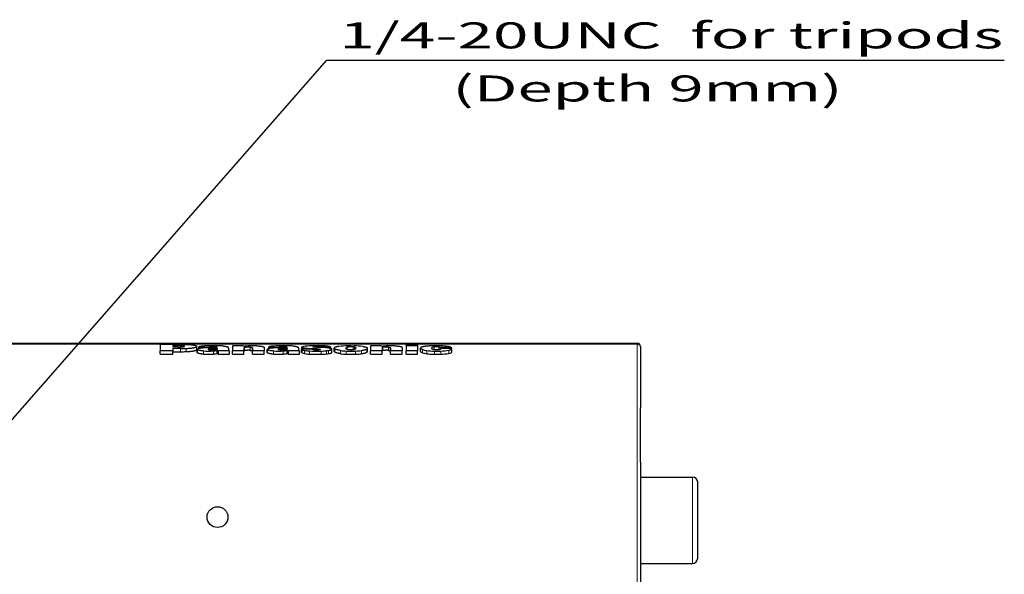
# Model space of a CAD drawing. Extents: x 25 to 583, y 4 to 407.
# Drawn here: x 485 to 579, y 108 to 162 of the extents above; entities that cross this region are included whole.
import ezdxf
from ezdxf.enums import TextEntityAlignment as Align

# ---------------------------------------------------------------- set-up
doc = ezdxf.new("R2010")
doc.units = 0

# ---------------------------------------------------------------- blocks, each defined once
blk = doc.blocks.new('BLOCK851')
at = {"color": 7, "lineweight": 30}
for p, q in [((0.8, 35.493), (139.7, 35.493)), ((0.8, 35.493), (139.7, 35.493)), ((140, 24.08), (140, -24.08))]:
    blk.add_line(p, q, dxfattribs=at)
at = {"color": 7, "lineweight": 15}
for p, q in [((139.7, 35.413), (0.8, 35.413)), ((139.7, 24.08), (139.7, 0))]:
    blk.add_line(p, q, dxfattribs=at)
at = {"color": 7, "lineweight": 30, "ltscale": 0.049592}
blk.add_line((95.871, 35.39), (93.888, 35.39), dxfattribs=at)
at = {"color": 7, "lineweight": 30, "ltscale": 0.015771}
blk.add_line((93.888, 35.39), (93.888, 34.759), dxfattribs=at)
at = {"color": 7, "lineweight": 30, "ltscale": 0.00317}
blk.add_line((95.102, 35.267), (95.102, 35.14), dxfattribs=at)
at = {"color": 7, "lineweight": 30, "ltscale": 0.017742}
blk.add_line((95.811, 35.267), (95.102, 35.267), dxfattribs=at)
at = {"color": 7, "lineweight": 30, "ltscale": 0.011903}
blk.add_line((95.578, 35.14), (95.102, 35.14), dxfattribs=at)
at = {"color": 7, "lineweight": 30, "ltscale": 0.005688}
blk.add_line((95.102, 34.987), (95.102, 34.759), dxfattribs=at)
at = {"color": 7, "lineweight": 30, "ltscale": 0.018328}
for p, q in [((95.835, 34.987), (95.102, 34.987)), ((95.102, 34.682), (95.835, 34.682))]:
    blk.add_line(p, q, dxfattribs=at)
at = {"color": 7, "lineweight": 30, "ltscale": 0.006425}
blk.add_line((95.578, 35.14), (95.835, 35.141), dxfattribs=at)
at = {"color": 7, "lineweight": 15, "ltscale": 0.003146}
blk.add_line((95.811, 35.141), (95.811, 35.267), dxfattribs=at)
at = {"color": 7, "lineweight": 15, "ltscale": 0.007611}
blk.add_line((95.835, 34.682), (95.835, 34.987), dxfattribs=at)
at = {"color": 7, "lineweight": 30, "ltscale": 0.005598}
blk.add_line((95.871, 35.39), (96.095, 35.389), dxfattribs=at)
at = {"color": 7, "lineweight": 30, "ltscale": 0.000249}
blk.add_line((96.218, 35.206), (96.214, 35.215), dxfattribs=at)
at = {"color": 7, "lineweight": 15, "ltscale": 0.000474}
blk.add_line((96.214, 35.196), (96.214, 35.215), dxfattribs=at)
at = {"color": 7, "lineweight": 15, "ltscale": 0.00761}
blk.add_line((96.375, 34.693), (96.375, 34.997), dxfattribs=at)
at = {"color": 7, "lineweight": 15, "ltscale": 0.007583}
blk.add_line((97.404, 34.877), (97.404, 35.18), dxfattribs=at)
at = {"color": 7, "lineweight": 30, "ltscale": 0.007579}
blk.add_line((97.414, 34.902), (97.414, 35.205), dxfattribs=at)
at = {"color": 7, "lineweight": 30, "ltscale": 0.003302}
blk.add_line((97.598, 34.986), (97.598, 35.118), dxfattribs=at)
at = {"color": 7, "lineweight": 30, "ltscale": 0.002916}
blk.add_line((97.604, 34.988), (97.604, 35.104), dxfattribs=at)
at = {"color": 7, "lineweight": 30, "ltscale": 0.024064}
blk.add_line((98.581, 35.092), (97.619, 35.096), dxfattribs=at)
at = {"color": 7, "lineweight": 30, "ltscale": 0.002621}
blk.add_line((97.619, 34.991), (97.619, 35.096), dxfattribs=at)
at = {"color": 7, "lineweight": 30, "ltscale": 0.007669}
for p, q in [((98.745, 35.065), (98.439, 35.056)), ((105.464, 35.065), (105.157, 35.056))]:
    blk.add_line(p, q, dxfattribs=at)
at = {"color": 7, "lineweight": 30, "ltscale": 9.3e-05}
blk.add_line((98.581, 35.096), (98.581, 35.092), dxfattribs=at)
at = {"color": 7, "lineweight": 30, "ltscale": 0.000789}
for p, q in [((98.581, 35.061), (98.581, 35.092)), ((105.3, 35.061), (105.3, 35.092))]:
    blk.add_line(p, q, dxfattribs=at)
at = {"color": 7, "lineweight": 15, "ltscale": 0.001447}
for p, q in [((98.607, 35.061), (98.607, 35.119)), ((105.326, 35.061), (105.326, 35.119))]:
    blk.add_line(p, q, dxfattribs=at)
at = {"color": 7, "lineweight": 30, "ltscale": 0.009583}
blk.add_line((98.745, 35.065), (99.128, 35.079), dxfattribs=at)
at = {"color": 7, "lineweight": 15, "ltscale": 0.002026}
blk.add_line((98.788, 35.066), (98.788, 35.147), dxfattribs=at)
at = {"color": 7, "lineweight": 30, "ltscale": 0.002104}
blk.add_line((99.128, 35.079), (99.212, 35.083), dxfattribs=at)
at = {"color": 7, "lineweight": 30, "ltscale": 0.00169}
blk.add_line((99.172, 35.081), (99.172, 35.148), dxfattribs=at)
at = {"color": 7, "lineweight": 15, "ltscale": 0.000407}
blk.add_line((99.346, 35.105), (99.346, 35.121), dxfattribs=at)
at = {"color": 7, "lineweight": 30, "ltscale": 0.001214}
blk.add_line((99.382, 34.948), (99.382, 34.996), dxfattribs=at)
at = {"color": 7, "lineweight": 30, "ltscale": 0.025769}
blk.add_line((101.869, 35.242), (100.838, 35.242), dxfattribs=at)
at = {"color": 7, "lineweight": 30, "ltscale": 0.012058}
for p, q in [((100.838, 35.242), (100.838, 34.759)), ((114.093, 35.242), (114.093, 34.759)), ((117.517, 35.242), (117.517, 34.759)), ((118.584, 35.242), (118.584, 34.759))]:
    blk.add_line(p, q, dxfattribs=at)
at = {"color": 7, "lineweight": 30, "ltscale": 0.001234}
blk.add_line((101.892, 35.198), (101.869, 35.242), dxfattribs=at)
at = {"color": 7, "lineweight": 30, "ltscale": 0.007211}
for p, q in [((101.937, 35.048), (101.937, 34.759)), ((115.193, 35.048), (115.193, 34.759))]:
    blk.add_line(p, q, dxfattribs=at)
at = {"color": 7, "lineweight": 30, "ltscale": 0.007597}
blk.add_line((102.003, 34.784), (102.003, 35.088), dxfattribs=at)
at = {"color": 7, "lineweight": 15, "ltscale": 0.007593}
for p, q in [((102.544, 34.813), (102.544, 35.117)), ((115.8, 34.813), (115.8, 35.117))]:
    blk.add_line(p, q, dxfattribs=at)
at = {"color": 7, "lineweight": 15, "ltscale": 0.007597}
for p, q in [((102.728, 34.78), (102.728, 35.084)), ((115.26, 34.784), (115.26, 35.088)), ((115.984, 34.78), (115.984, 35.084))]:
    blk.add_line(p, q, dxfattribs=at)
at = {"color": 7, "lineweight": 30, "ltscale": 0.007484}
for p, q in [((102.752, 35.059), (102.752, 34.759)), ((116.008, 35.059), (116.008, 34.759))]:
    blk.add_line(p, q, dxfattribs=at)
at = {"color": 7, "lineweight": 30, "ltscale": 0.008237}
for p, q in [((103.885, 35.089), (103.885, 34.759)), ((117.141, 35.089), (117.141, 34.759))]:
    blk.add_line(p, q, dxfattribs=at)
at = {"color": 7, "lineweight": 30, "ltscale": 0.003291}
blk.add_line((104.318, 34.986), (104.318, 35.118), dxfattribs=at)
at = {"color": 7, "lineweight": 15, "ltscale": 0.002918}
blk.add_line((104.323, 34.988), (104.323, 35.104), dxfattribs=at)
at = {"color": 7, "lineweight": 30, "ltscale": 0.024013}
blk.add_line((105.3, 35.092), (104.339, 35.096), dxfattribs=at)
at = {"color": 7, "lineweight": 30, "ltscale": 0.002615}
blk.add_line((104.339, 34.991), (104.339, 35.096), dxfattribs=at)
at = {"color": 7, "lineweight": 30, "ltscale": 7.5e-05}
blk.add_line((105.3, 35.095), (105.3, 35.092), dxfattribs=at)
at = {"color": 7, "lineweight": 30, "ltscale": 0.009601}
blk.add_line((105.464, 35.065), (105.848, 35.079), dxfattribs=at)
at = {"color": 7, "lineweight": 15, "ltscale": 0.002025}
blk.add_line((105.507, 35.066), (105.507, 35.147), dxfattribs=at)
at = {"color": 7, "lineweight": 30, "ltscale": 0.00207}
blk.add_line((105.848, 35.079), (105.93, 35.083), dxfattribs=at)
at = {"color": 7, "lineweight": 30, "ltscale": 0.001691}
blk.add_line((105.89, 35.081), (105.89, 35.148), dxfattribs=at)
at = {"color": 7, "lineweight": 30, "ltscale": 0.000404}
blk.add_line((106.065, 35.105), (106.065, 35.121), dxfattribs=at)
at = {"color": 7, "lineweight": 30, "ltscale": 0.001205}
blk.add_line((106.101, 34.948), (106.101, 34.996), dxfattribs=at)
at = {"color": 7, "lineweight": 30, "ltscale": 0.000162}
blk.add_line((107.5, 35.115), (107.501, 35.121), dxfattribs=at)
at = {"color": 7, "lineweight": 30, "ltscale": 0.0044}
blk.add_line((107.5, 34.939), (107.5, 35.115), dxfattribs=at)
at = {"color": 7, "lineweight": 30, "ltscale": 0.003173}
blk.add_line((107.559, 34.939), (107.559, 35.066), dxfattribs=at)
at = {"color": 7, "lineweight": 15, "ltscale": 0.001329}
blk.add_line((107.999, 34.939), (107.999, 34.992), dxfattribs=at)
at = {"color": 7, "lineweight": 30, "ltscale": 0.000143}
blk.add_line((108.573, 35.14), (108.579, 35.141), dxfattribs=at)
at = {"color": 7, "lineweight": 30, "ltscale": 0.000405}
blk.add_line((108.573, 35.124), (108.573, 35.14), dxfattribs=at)
at = {"color": 7, "lineweight": 30, "ltscale": 0.000488}
blk.add_line((108.579, 35.122), (108.579, 35.141), dxfattribs=at)
at = {"color": 7, "lineweight": 30, "ltscale": 0.001932}
blk.add_line((108.715, 35.109), (108.637, 35.113), dxfattribs=at)
at = {"color": 7, "lineweight": 30, "ltscale": 0.004377}
blk.add_line((108.89, 35.104), (108.715, 35.109), dxfattribs=at)
at = {"color": 7, "lineweight": 15, "ltscale": 0.001284}
blk.add_line((108.733, 35.109), (108.733, 35.16), dxfattribs=at)
at = {"color": 7, "lineweight": 15, "ltscale": 0.00149}
blk.add_line((109.078, 35.099), (109.078, 35.159), dxfattribs=at)
at = {"color": 7, "lineweight": 30, "ltscale": 4.5e-05}
blk.add_line((109.256, 35.12), (109.256, 35.119), dxfattribs=at)
at = {"color": 7, "lineweight": 30, "ltscale": 0.025218}
blk.add_line((110.265, 35.119), (109.256, 35.119), dxfattribs=at)
at = {"color": 7, "lineweight": 30, "ltscale": 0.000632}
blk.add_line((109.256, 35.093), (109.256, 35.119), dxfattribs=at)
at = {"color": 7, "lineweight": 30, "ltscale": 0.002862}
blk.add_line((109.65, 35.077), (109.536, 35.082), dxfattribs=at)
at = {"color": 7, "lineweight": 30, "ltscale": 0.0028}
blk.add_line((110.265, 35.007), (110.265, 35.119), dxfattribs=at)
at = {"color": 7, "lineweight": 30, "ltscale": 0.007607}
for p, q in [((110.61, 34.718), (110.61, 35.022)), ((113.798, 34.718), (113.798, 35.022))]:
    blk.add_line(p, q, dxfattribs=at)
at = {"color": 7, "lineweight": 15, "ltscale": 0.002699}
blk.add_line((111.744, 34.964), (111.744, 35.072), dxfattribs=at)
at = {"color": 7, "lineweight": 15, "ltscale": 0.005084}
blk.add_line((111.857, 34.912), (111.857, 35.116), dxfattribs=at)
at = {"color": 7, "lineweight": 30, "ltscale": 0.008082}
blk.add_line((112.205, 35.253), (111.881, 35.249), dxfattribs=at)
at = {"color": 7, "lineweight": 30, "ltscale": 0.008094}
blk.add_line((112.205, 35.253), (112.528, 35.249), dxfattribs=at)
at = {"color": 7, "lineweight": 15, "ltscale": 0.006058}
blk.add_line((112.433, 34.892), (112.433, 35.134), dxfattribs=at)
at = {"color": 7, "lineweight": 15, "ltscale": 0.005079}
blk.add_line((112.553, 34.912), (112.553, 35.116), dxfattribs=at)
at = {"color": 7, "lineweight": 15, "ltscale": 0.002729}
blk.add_line((112.665, 34.962), (112.665, 35.072), dxfattribs=at)
at = {"color": 7, "lineweight": 30, "ltscale": 0.025787}
blk.add_line((115.125, 35.242), (114.093, 35.242), dxfattribs=at)
at = {"color": 7, "lineweight": 30, "ltscale": 0.001243}
blk.add_line((115.149, 35.198), (115.125, 35.242), dxfattribs=at)
at = {"color": 7, "lineweight": 30, "ltscale": 0.026682}
for p, q in [((118.584, 35.39), (117.517, 35.39)), ((118.584, 35.295), (117.517, 35.295)), ((118.584, 35.242), (117.517, 35.242)), ((118.584, 34.759), (117.517, 34.759)), ((117.517, 34.453), (118.584, 34.453))]:
    blk.add_line(p, q, dxfattribs=at)
at = {"color": 7, "lineweight": 30, "ltscale": 0.002381}
for p, q in [((117.517, 35.39), (117.517, 35.295)), ((118.584, 35.39), (118.584, 35.295))]:
    blk.add_line(p, q, dxfattribs=at)
at = {"color": 7, "lineweight": 30, "ltscale": 0.001332}
for p, q in [((117.517, 35.242), (117.517, 35.295)), ((118.584, 35.242), (118.584, 35.295))]:
    blk.add_line(p, q, dxfattribs=at)
at = {"color": 7, "lineweight": 30, "ltscale": 0.007606}
blk.add_line((118.872, 34.717), (118.872, 35.021), dxfattribs=at)
at = {"color": 7, "lineweight": 15, "ltscale": 0.003475}
blk.add_line((120.013, 34.952), (120.013, 35.091), dxfattribs=at)
at = {"color": 7, "lineweight": 15, "ltscale": 0.005739}
blk.add_line((120.213, 34.902), (120.213, 35.131), dxfattribs=at)
at = {"color": 7, "lineweight": 30, "ltscale": 0.005733}
blk.add_line((120.672, 34.899), (120.672, 35.128), dxfattribs=at)
at = {"color": 7, "lineweight": 30, "ltscale": 0.025752}
blk.add_line((121.888, 34.978), (120.858, 34.978), dxfattribs=at)
at = {"color": 7, "lineweight": 30, "ltscale": 0.024426}
blk.add_line((121.839, 35.078), (120.862, 35.078), dxfattribs=at)
at = {"color": 7, "lineweight": 30, "ltscale": 0.002502}
for p, q in [((120.862, 34.978), (120.862, 35.078)), ((121.839, 34.978), (121.839, 35.078))]:
    blk.add_line(p, q, dxfattribs=at)
at = {"color": 7, "lineweight": 30, "ltscale": 0.000218}
blk.add_line((121.84, 35.087), (121.839, 35.078), dxfattribs=at)
at = {"color": 7, "lineweight": 30, "ltscale": 0.002722}
blk.add_line((121.841, 34.978), (121.841, 35.087), dxfattribs=at)
at = {"color": 7, "lineweight": 30, "ltscale": 0.000344}
blk.add_line((121.891, 34.964), (121.888, 34.978), dxfattribs=at)
at = {"color": 7, "lineweight": 15, "ltscale": 0.002019}
blk.add_line((139.7, 35.493), (139.7, 35.413), dxfattribs=at)
at = {"color": 7, "lineweight": 15, "ltscale": 0.146365}
blk.add_line((139.7, 35.413), (139.7, 29.558), dxfattribs=at)
at = {"color": 7, "lineweight": 30, "ltscale": 0.002005}
blk.add_line((140, 35.193), (140, 35.113), dxfattribs=at)
at = {"color": 7, "lineweight": 30, "ltscale": 0.145536}
blk.add_line((140, 35.113), (140, 29.292), dxfattribs=at)
at = {"color": 7, "lineweight": 30, "ltscale": 0.030351}
for p, q in [((95.102, 34.759), (93.888, 34.759)), ((93.888, 34.453), (95.102, 34.453))]:
    blk.add_line(p, q, dxfattribs=at)
at = {"color": 7, "lineweight": 30, "ltscale": 0.007645}
for p, q in [((93.888, 34.453), (93.888, 34.759)), ((95.102, 34.453), (95.102, 34.759)), ((99.494, 34.453), (99.494, 34.759)), ((100.553, 34.453), (100.553, 34.759)), ((100.838, 34.453), (100.838, 34.759)), ((101.937, 34.453), (101.937, 34.759)), ((102.752, 34.453), (102.752, 34.759)), ((103.885, 34.453), (103.885, 34.759)), ((106.212, 34.453), (106.212, 34.759)), ((107.273, 34.453), (107.273, 34.759)), ((114.093, 34.453), (114.093, 34.759)), ((115.193, 34.453), (115.193, 34.759)), ((116.008, 34.453), (116.008, 34.759)), ((117.141, 34.453), (117.141, 34.759)), ((117.517, 34.453), (117.517, 34.759)), ((118.584, 34.453), (118.584, 34.759))]:
    blk.add_line(p, q, dxfattribs=at)
at = {"color": 7, "lineweight": 30, "ltscale": 0.007623}
for p, q in [((97.46, 34.601), (97.46, 34.906)), ((104.181, 34.601), (104.181, 34.906))]:
    blk.add_line(p, q, dxfattribs=at)
at = {"color": 7, "lineweight": 15, "ltscale": 0.007629}
for p, q in [((97.484, 34.564), (97.484, 34.869)), ((104.204, 34.564), (104.204, 34.869))]:
    blk.add_line(p, q, dxfattribs=at)
at = {"color": 7, "lineweight": 15, "ltscale": 0.007646}
for p, q in [((98.053, 34.448), (98.053, 34.754)), ((104.771, 34.448), (104.771, 34.754)), ((111.763, 34.445), (111.763, 34.751)), ((112.646, 34.445), (112.646, 34.751)), ((120.828, 34.443), (120.828, 34.749))]:
    blk.add_line(p, q, dxfattribs=at)
at = {"color": 7, "lineweight": 30, "ltscale": 0.000208}
blk.add_line((98.488, 34.915), (98.492, 34.907), dxfattribs=at)
at = {"color": 7, "lineweight": 30, "ltscale": 0.001408}
blk.add_line((98.556, 34.885), (98.556, 34.941), dxfattribs=at)
at = {"color": 7, "lineweight": 30, "ltscale": 0.00804}
blk.add_line((98.999, 34.972), (98.678, 34.954), dxfattribs=at)
at = {"color": 7, "lineweight": 15, "ltscale": 0.002071}
blk.add_line((98.678, 34.871), (98.678, 34.954), dxfattribs=at)
at = {"color": 7, "lineweight": 15, "ltscale": 0.007644}
for p, q in [((98.998, 34.458), (98.998, 34.763)), ((105.716, 34.458), (105.716, 34.763))]:
    blk.add_line(p, q, dxfattribs=at)
at = {"color": 7, "lineweight": 15, "ltscale": 0.002527}
blk.add_line((98.999, 34.871), (98.999, 34.972), dxfattribs=at)
at = {"color": 7, "lineweight": 30, "ltscale": 0.001861}
blk.add_line((99.436, 34.778), (99.372, 34.816), dxfattribs=at)
at = {"color": 7, "lineweight": 30, "ltscale": 0.007636}
for p, q in [((99.372, 34.511), (99.372, 34.816)), ((106.091, 34.511), (106.091, 34.816))]:
    blk.add_line(p, q, dxfattribs=at)
at = {"color": 7, "lineweight": 30, "ltscale": 0.001864}
blk.add_line((99.436, 34.473), (99.372, 34.511), dxfattribs=at)
at = {"color": 7, "lineweight": 15, "ltscale": 0.007642}
for p, q in [((99.436, 34.473), (99.436, 34.778)), ((109.868, 34.474), (109.868, 34.78))]:
    blk.add_line(p, q, dxfattribs=at)
at = {"color": 7, "lineweight": 30, "ltscale": 0.026476}
for p, q in [((100.553, 34.759), (99.494, 34.759)), ((99.494, 34.453), (100.553, 34.453))]:
    blk.add_line(p, q, dxfattribs=at)
at = {"color": 7, "lineweight": 30, "ltscale": 0.027475}
for p, q in [((101.937, 34.759), (100.838, 34.759)), ((100.838, 34.453), (101.937, 34.453))]:
    blk.add_line(p, q, dxfattribs=at)
at = {"color": 7, "lineweight": 30, "ltscale": 0.028336}
for p, q in [((103.885, 34.759), (102.752, 34.759)), ((102.752, 34.453), (103.885, 34.453)), ((117.141, 34.759), (116.008, 34.759)), ((116.008, 34.453), (117.141, 34.453))]:
    blk.add_line(p, q, dxfattribs=at)
at = {"color": 7, "lineweight": 30, "ltscale": 0.000214}
blk.add_line((105.207, 34.915), (105.211, 34.907), dxfattribs=at)
at = {"color": 7, "lineweight": 15, "ltscale": 0.001411}
blk.add_line((105.276, 34.885), (105.276, 34.941), dxfattribs=at)
at = {"color": 7, "lineweight": 30, "ltscale": 0.008074}
blk.add_line((105.719, 34.972), (105.396, 34.954), dxfattribs=at)
at = {"color": 7, "lineweight": 30, "ltscale": 0.002071}
blk.add_line((105.396, 34.871), (105.396, 34.954), dxfattribs=at)
at = {"color": 7, "lineweight": 15, "ltscale": 0.002526}
blk.add_line((105.719, 34.871), (105.719, 34.972), dxfattribs=at)
at = {"color": 7, "lineweight": 30, "ltscale": 0.001876}
blk.add_line((106.156, 34.778), (106.091, 34.816), dxfattribs=at)
at = {"color": 7, "lineweight": 30, "ltscale": 0.001879}
blk.add_line((106.156, 34.473), (106.091, 34.511), dxfattribs=at)
at = {"color": 7, "lineweight": 30, "ltscale": 0.007642}
blk.add_line((106.156, 34.473), (106.156, 34.778), dxfattribs=at)
at = {"color": 7, "lineweight": 30, "ltscale": 0.02651}
for p, q in [((107.273, 34.759), (106.212, 34.759)), ((106.212, 34.453), (107.273, 34.453))]:
    blk.add_line(p, q, dxfattribs=at)
at = {"color": 7, "lineweight": 30, "ltscale": 0.026131}
blk.add_line((108.514, 34.939), (107.469, 34.939), dxfattribs=at)
at = {"color": 7, "lineweight": 30, "ltscale": 0.000271}
blk.add_line((107.469, 34.939), (107.469, 34.928), dxfattribs=at)
at = {"color": 7, "lineweight": 30, "ltscale": 0.00762}
for p, q in [((107.469, 34.623), (107.469, 34.928)), ((110.384, 34.625), (110.384, 34.929))]:
    blk.add_line(p, q, dxfattribs=at)
at = {"color": 7, "lineweight": 30, "ltscale": 0.007627}
blk.add_line((107.519, 34.573), (107.519, 34.878), dxfattribs=at)
at = {"color": 7, "lineweight": 15, "ltscale": 0.007637}
blk.add_line((107.751, 34.508), (107.751, 34.813), dxfattribs=at)
at = {"color": 7, "lineweight": 15, "ltscale": 0.007645}
blk.add_line((108.228, 34.455), (108.228, 34.761), dxfattribs=at)
at = {"color": 7, "lineweight": 30, "ltscale": 0.015718}
blk.add_line((108.938, 34.955), (108.31, 34.976), dxfattribs=at)
at = {"color": 7, "lineweight": 15, "ltscale": 0.000927}
blk.add_line((108.31, 34.939), (108.31, 34.976), dxfattribs=at)
at = {"color": 7, "lineweight": 30, "ltscale": 0.005707}
blk.add_line((108.938, 34.955), (109.166, 34.945), dxfattribs=at)
at = {"color": 7, "lineweight": 15, "ltscale": 0.002252}
blk.add_line((108.938, 34.865), (108.938, 34.955), dxfattribs=at)
at = {"color": 7, "lineweight": 15, "ltscale": 0.001763}
blk.add_line((109.166, 34.875), (109.166, 34.945), dxfattribs=at)
at = {"color": 7, "lineweight": 15, "ltscale": 0.000396}
blk.add_line((109.292, 34.904), (109.292, 34.92), dxfattribs=at)
at = {"color": 7, "lineweight": 15, "ltscale": 0.007647}
for p, q in [((109.36, 34.441), (109.36, 34.747)), ((120.229, 34.437), (120.229, 34.743))]:
    blk.add_line(p, q, dxfattribs=at)
at = {"color": 7, "lineweight": 15, "ltscale": 0.007638}
blk.add_line((110.064, 34.499), (110.064, 34.805), dxfattribs=at)
at = {"color": 7, "lineweight": 15, "ltscale": 0.007618}
for p, q in [((110.674, 34.64), (110.674, 34.945)), ((113.736, 34.64), (113.736, 34.945))]:
    blk.add_line(p, q, dxfattribs=at)
at = {"color": 7, "lineweight": 15, "ltscale": 0.007639}
for p, q in [((111.199, 34.496), (111.199, 34.802)), ((113.211, 34.496), (113.211, 34.802)), ((119.494, 34.494), (119.494, 34.799))]:
    blk.add_line(p, q, dxfattribs=at)
at = {"color": 7, "lineweight": 30, "ltscale": 0.027492}
for p, q in [((115.193, 34.759), (114.093, 34.759)), ((114.093, 34.453), (115.193, 34.453))]:
    blk.add_line(p, q, dxfattribs=at)
at = {"color": 7, "lineweight": 15, "ltscale": 0.007613}
blk.add_line((118.895, 34.67), (118.895, 34.975), dxfattribs=at)
at = {"color": 7, "lineweight": 15, "ltscale": 0.007626}
blk.add_line((119.064, 34.585), (119.064, 34.89), dxfattribs=at)
at = {"color": 7, "lineweight": 15, "ltscale": 0.007634}
blk.add_line((121.595, 34.526), (121.595, 34.831), dxfattribs=at)
at = {"color": 7, "lineweight": 30, "ltscale": 0.007614}
blk.add_line((121.891, 34.66), (121.891, 34.964), dxfattribs=at)
at = {"color": 7, "lineweight": 15, "ltscale": 0.13696}
blk.add_line((139.7, 29.558), (139.7, 24.08), dxfattribs=at)
at = {"color": 7, "lineweight": 30, "ltscale": 0.130296}
blk.add_line((140, 24.08), (140, 29.292), dxfattribs=at)
at = {"color": 7, "lineweight": 30, "ltscale": 0.125}
for p, q in [((140, 22.65), (145, 22.65)), ((140, 14.35), (145, 14.35))]:
    blk.add_line(p, q, dxfattribs=at)
at = {"color": 7, "lineweight": 15, "ltscale": 0.2075}
blk.add_line((145, 14.35), (145, 22.65), dxfattribs=at)
at = {"color": 7, "lineweight": 30, "ltscale": 0.1825}
blk.add_line((145.5, 14.85), (145.5, 22.15), dxfattribs=at)
at = {"color": 7, "lineweight": 30}
blk.add_circle((99.4, 18.8), 1, dxfattribs=at)
for centre, radius, start, end in [((95.853, 36.852), 1.71, 269.37667, 279.62886), ((95.841, 49.081), 14.094, 269.97525, 272.17179), ((96.123, 35.331), 0.165, 275.52457, 302.22936), ((96.197, 35.208), 0.0211, 312.52469, 354.819), ((97.371, 35.208), 0.0431, 320.83579, 357.0351), ((97.643, 35.104), 0.0471, 104.80466, 162.15595), ((97.621, 35.119), 0.0227, 181.45038, 219.89971), ((97.626, 35.128), 0.0327, 226.1024, 256.86091), ((98.176, 31.81), 3.232, 92.56396, 98.47058), ((99.054, 16.178), 18.888, 91.86752, 93.10393), ((98.692, 25.636), 9.613, 91.36858, 93.29227), ((99, 14.062), 21.19, 88.23102, 91.45447), ((98.613, 35.084), 0.0351, 100.38873, 159.96773), ((98.793, 34.476), 0.67, 90.42614, 106.15533), ((98.989, 31.509), 3.644, 87.12159, 93.15799), ((98.363, 47.936), 12.98, 272.80819, 274.50279), ((99.184, 35.762), 0.679, 272.3903, 281.65683), ((99.322, 35.142), 0.0438, 269.06876, 317.83841), ((99.343, 35.11), 0.0113, 14.20628, 74.83617), ((99.348, 34.97), 0.043, 2.13652, 37.27585), ((99.456, 28.274), 6.971, 85.48957, 88.37093), ((102.569, 35.169), 2.134, 182.44057, 186.49129), ((102.792, 27.929), 7.325, 93.55897, 97.05629), ((102.838, 27.362), 7.894, 87.52199, 93.64172), ((102.717, 35.048), 0.0369, 16.78433, 73.31938), ((104.363, 35.103), 0.0479, 104.16721, 161.90887), ((104.341, 35.118), 0.0227, 181.1285, 218.05302), ((104.346, 35.131), 0.0352, 228.78692, 259.30233), ((104.9, 31.768), 3.274, 92.64141, 98.44805), ((105.799, 15.528), 19.539, 91.88369, 93.08097), ((105.407, 25.714), 9.534, 91.354, 93.29771), ((105.719, 14.115), 21.138, 88.22911, 91.45682), ((105.333, 35.083), 0.0357, 100.51551, 160.60786), ((105.511, 34.481), 0.665, 90.34736, 106.19377), ((105.708, 31.523), 3.63, 87.1168, 93.1656), ((105.075, 48.027), 13.071, 272.82214, 274.50186), ((105.897, 35.817), 0.734, 272.59255, 281.32527), ((106.042, 35.14), 0.0419, 269.4243, 319.21572), ((106.062, 35.11), 0.0111, 13.40468, 73.31532), ((106.068, 34.971), 0.0415, 1.58015, 36.87512), ((106.177, 28.295), 6.95, 85.49204, 88.39329), ((108.946, 35.141), 1.79, 182.0082, 186.83713), ((107.558, 35.09), 0.0659, 105.0109, 150.98496), ((108.475, 29.134), 6.112, 91.55288, 96.22187), ((108.633, 44.253), 9.282, 266.08016, 268.00096), ((108.852, 18.854), 16.399, 90.47113, 91.89657), ((108.575, 35.125), 0.0147, 95.58996, 151.1206), ((108.745, 34.378), 0.782, 90.93905, 102.30158), ((108.901, 13.094), 22.16, 88.61814, 90.47462), ((108.891, 31.529), 3.635, 87.0522, 92.49364), ((108.192, 5.221), 29.891, 87.42264, 88.66222), ((109.217, 25.973), 9.277, 86.84333, 88.65194), ((109.448, 30.091), 4.989, 82.20318, 87.67088), ((109.498, 30.768), 4.474, 83.60116, 87.0578), ((109.937, 34.366), 0.849, 71.76141, 85.96928), ((110.317, 34.912), 0.0692, 14.54519, 72.35595), ((110.665, 35.023), 0.0537, 149.44645, 180.55582), ((111.956, 28.156), 7.093, 90.60471, 97.36554), ((111.785, 35.011), 0.073, 123.98426, 173.63639), ((111.78, 35.023), 0.0678, 183.44151, 225.07689), ((111.907, 34.81), 0.309, 99.33486, 121.96487), ((112.355, 34.225), 0.912, 77.44232, 85.06824), ((112.453, 28.155), 7.094, 82.63196, 89.39189), ((112.506, 34.819), 0.3, 57.66039, 80.88222), ((112.626, 35.01), 0.0724, 6.55654, 57.20634), ((112.63, 35.023), 0.0683, 315.61315, 356.58139), ((113.744, 35.022), 0.0535, 359.52801, 31.48336), ((116.048, 27.943), 7.311, 93.57546, 97.0688), ((116.095, 27.334), 7.921, 87.52731, 93.63551), ((115.974, 35.049), 0.0357, 15.71911, 74.3045), ((118.941, 35.026), 0.0688, 183.61438, 227.60694), ((120.435, 21.868), 13.384, 87.88182, 91.73471), ((120.426, 32.78), 2.361, 84.02563, 95.17856), ((120.781, 35.009), 0.083, 312.53746, 338.08124), ((120.761, 29.411), 5.834, 82.79621, 88.34371), ((121.289, 33.51), 1.702, 74.73723, 83.1395), ((139.7, 35.193), 0.3, 359.96928, 89.96778), ((95.848, 48.323), 13.64, 269.94492, 272.21452), ((97.37, 34.904), 0.0435, 321.07596, 357.11884), ((97.512, 34.609), 0.0525, 188.5206, 237.54724), ((97.498, 34.905), 0.0369, 136.99446, 177.82186), ((97.512, 34.914), 0.0524, 188.22218, 237.00272), ((98.459, 41.558), 6.816, 266.58409, 274.53699), ((98.459, 41.216), 6.78, 266.56722, 274.56247), ((98.574, 35.048), 0.164, 239.82068, 263.19345), ((98.73, 35.86), 0.991, 259.76957, 267.63326), ((98.772, 33.429), 1.527, 93.54719, 98.12179), ((98.832, 37.725), 2.858, 267.13646, 271.05999), ((98.828, 38.418), 3.552, 270.92139, 274.62982), ((98.823, 37.379), 2.621, 273.83153, 282.09859), ((98.832, 36.992), 2.539, 273.73846, 282.27313), ((99.048, 35.95), 1.073, 273.55539, 283.837), ((99.279, 35.061), 0.155, 279.59062, 310.65952), ((99.347, 34.974), 0.0433, 317.02524, 357.13125), ((99.532, 34.975), 0.219, 243.98248, 259.98085), ((99.53, 34.662), 0.211, 243.5882, 260.21808), ((100.979, 34.989), 0.533, 186.56394, 200.38353), ((102.718, 34.745), 0.036, 15.81971, 74.03777), ((104.232, 34.609), 0.0521, 188.94899, 238.54838), ((104.217, 34.904), 0.0365, 135.60782, 177.55097), ((104.232, 34.914), 0.0519, 188.62401, 237.99687), ((105.177, 41.547), 6.805, 266.5802, 274.54003), ((105.177, 41.198), 6.762, 266.55744, 274.56873), ((105.29, 35.036), 0.152, 238.71801, 263.76643), ((105.448, 35.849), 0.979, 259.72114, 267.67822), ((105.485, 33.492), 1.465, 93.47857, 98.22209), ((105.551, 37.74), 2.873, 267.14307, 271.06046), ((105.55, 38.349), 3.482, 270.89875, 274.65613), ((105.541, 37.377), 2.619, 273.82442, 282.11311), ((105.552, 36.99), 2.537, 273.71118, 282.26942), ((105.77, 35.92), 1.044, 273.40785, 283.98914), ((105.997, 35.065), 0.158, 279.25611, 310.12109), ((106.062, 34.975), 0.0473, 319.8194, 357.03147), ((106.246, 34.956), 0.2, 242.99717, 260.20085), ((106.244, 34.643), 0.192, 242.56247, 260.48231), ((107.698, 34.989), 0.533, 186.56394, 200.38353), ((107.884, 35.756), 0.952, 247.38402, 261.98483), ((107.877, 35.42), 0.92, 247.05888, 262.17301), ((108.42, 38.766), 4.009, 260.39524, 267.24408), ((108.409, 38.334), 3.882, 260.25022, 267.32389), ((108.949, 47.322), 12.582, 266.71111, 271.87158), ((108.949, 46.923), 12.489, 266.68771, 271.88661), ((108.549, 34.946), 0.0357, 190.8779, 249.72634), ((108.666, 35.202), 0.318, 245.87256, 264.46345), ((108.849, 36.325), 1.457, 261.57363, 266.42626), ((108.953, 37.854), 2.988, 266.26801, 271.75309), ((109.02, 36.156), 1.289, 271.06021, 279.53533), ((109.286, 34.911), 0.0105, 3.35212, 55.86306), ((109.154, 41.969), 7.225, 271.63381, 275.66987), ((109.166, 41.443), 7.004, 271.59098, 275.7545), ((109.549, 38.026), 3.262, 275.60994, 279.08875), ((109.561, 37.608), 3.149, 275.5895, 279.19267), ((111.974, 40.261), 5.514, 261.91599, 267.80638), ((111.962, 39.789), 5.348, 261.79654, 267.87023), ((111.879, 35.131), 0.215, 226.7374, 251.97518), ((112.2, 44.955), 10.214, 267.54798, 270.02634), ((112.194, 44.306), 9.871, 267.49786, 270.06229), ((112.064, 35.727), 0.84, 252.59018, 267.58404), ((112.212, 44.846), 10.105, 269.95824, 272.46332), ((112.217, 44.233), 9.798, 269.92597, 272.5096), ((112.53, 35.134), 0.218, 287.79706, 312.8639), ((112.434, 40.282), 5.535, 272.19697, 278.07208), ((112.447, 39.804), 5.363, 272.13043, 278.19413), ((115.975, 34.746), 0.0348, 14.69384, 75.08487), ((118.944, 34.724), 0.0722, 185.30849, 227.89), ((119.841, 37.537), 2.759, 253.63785, 262.77407), ((119.825, 37.138), 2.664, 253.41504, 262.87868), ((120.304, 40.621), 5.878, 262.08535, 269.27042), ((120.309, 40.352), 5.915, 262.08214, 269.22247), ((120.232, 35.449), 0.544, 244.65804, 263.59337), ((120.451, 36.754), 1.868, 261.39671, 272.25427), ((120.434, 44.65), 9.909, 268.81628, 272.27927), ((120.436, 44.057), 9.622, 268.76783, 272.33402), ((120.507, 36.153), 1.265, 270.80345, 280.18201), ((120.698, 39.667), 4.919, 271.51029, 280.51164), ((120.691, 39.394), 4.952, 271.57502, 280.51702), ((145, 22.15), 0.5, 0, 90), ((145, 14.85), 0.5, 270, 360)]:
    blk.add_arc(centre, radius, start, end, dxfattribs=at)
for centre, major_axis, ratio, start_param, end_param in [((98.966, 34.826), (1.504, -0.085), 0.134383, 2.579703, 3.046826), ((105.655, 34.832), (1.471, -0.08), 0.134702, 2.575306, 3.048872), ((112.084, 34.666), (4.599, -0.438), 0.081961, 2.769615, 2.993803), ((120.805, 35.021), (0.816, -0.044), 0.14061, 2.390013, 2.904656), ((119.645, 35.015), (1.2, -0.054), 0.115519, 5.849305, 6.181213), ((118.275, 34.775), (3.615, -0.117), 0.100088, 5.87938, 6.286469)]:
    blk.add_ellipse(centre, major_axis=major_axis, ratio=ratio, start_param=start_param, end_param=end_param, dxfattribs=at)
at = {"color": 7, "lineweight": 15}
blk.add_ellipse((139.7, 35.113), major_axis=(-0.3, 0), ratio=0.999048, start_param=3.141593, end_param=4.712389, dxfattribs=at)
at = {"color": 7, "lineweight": 30}
for points, knots in [([(95.811, 35.267), (95.902, 35.267), (95.993, 35.263), (96.081, 35.256), (96.164, 35.243), (96.203, 35.225), (96.208, 35.222), (96.212, 35.219), (96.214, 35.215)], [0, 0, 0, 0, 0, 0, 0.7999388, 0.7999388, 0.7999388, 0.9703881, 0.9703881, 0.9703881, 0.9703881, 0.9703881, 0.9703881]), ([(96.095, 35.389), (96.353, 35.388), (96.61, 35.38), (96.859, 35.364), (97.084, 35.336), (97.242, 35.298), (97.255, 35.295), (97.267, 35.292), (97.279, 35.288)], [0, 0, 0, 0, 0, 0, 2.257848, 2.257848, 2.257848, 2.470097, 2.470097, 2.470097, 2.470097, 2.470097, 2.470097]), ([(96.375, 34.997), (96.59, 35.005), (96.799, 35.02), (96.997, 35.044), (97.218, 35.086), (97.347, 35.137), (97.375, 35.151), (97.394, 35.166), (97.404, 35.18)], [0, 0, 0, 0, 0, 0, 1.920638, 1.920638, 1.920638, 2.640354, 2.640354, 2.640354, 2.640354, 2.640354, 2.640354]), ([(98.14, 35.232), (98.016, 35.225), (97.899, 35.215), (97.794, 35.201), (97.703, 35.18), (97.644, 35.157), (97.639, 35.155), (97.635, 35.152), (97.63, 35.15)], [0, 0, 0, 0, 0, 0, 1.136369, 1.136369, 1.136369, 1.243476, 1.243476, 1.243476, 1.243476, 1.243476, 1.243476]), ([(99.172, 35.148), (99.21, 35.147), (99.247, 35.144), (99.278, 35.14), (99.313, 35.133), (99.336, 35.125), (99.34, 35.124), (99.343, 35.123), (99.346, 35.121)], [0, 0, 0, 0, 0, 0, 0.346804, 0.346804, 0.346804, 0.4210329, 0.4210329, 0.4210329, 0.4210329, 0.4210329, 0.4210329]), ([(100.004, 35.223), (100.098, 35.216), (100.186, 35.206), (100.262, 35.194), (100.326, 35.177), (100.366, 35.157), (100.369, 35.156), (100.373, 35.154), (100.375, 35.152)], [0, 0, 0, 0, 0, 0, 0.8972887, 0.8972887, 0.8972887, 0.9828342, 0.9828342, 0.9828342, 0.9828342, 0.9828342, 0.9828342]), ([(102.544, 35.117), (102.451, 35.123), (102.351, 35.124), (102.249, 35.122), (102.134, 35.113), (102.046, 35.098), (102.03, 35.095), (102.016, 35.092), (102.003, 35.088)], [0, 0, 0, 0, 0, 0, 0.86214, 0.86214, 0.86214, 1.05785, 1.05785, 1.05785, 1.05785, 1.05785, 1.05785]), ([(102.544, 35.117), (102.589, 35.113), (102.632, 35.109), (102.668, 35.104), (102.702, 35.096), (102.723, 35.086), (102.725, 35.086), (102.726, 35.085), (102.728, 35.084)], [0, 0, 0, 0, 0, 0, 0.420049, 0.420049, 0.420049, 0.4589431, 0.4589431, 0.4589431, 0.4589431, 0.4589431, 0.4589431]), ([(103.18, 35.248), (103.332, 35.242), (103.478, 35.232), (103.615, 35.216), (103.729, 35.193), (103.801, 35.165), (103.807, 35.162), (103.813, 35.16), (103.818, 35.157)], [0, 0, 0, 0, 0, 0, 1.364833, 1.364833, 1.364833, 1.492314, 1.492314, 1.492314, 1.492314, 1.492314, 1.492314]), ([(104.858, 35.232), (104.735, 35.225), (104.618, 35.215), (104.513, 35.201), (104.423, 35.18), (104.365, 35.157), (104.36, 35.155), (104.355, 35.152), (104.351, 35.15)], [0, 0, 0, 0, 0, 0, 1.13426, 1.13426, 1.13426, 1.241133, 1.241133, 1.241133, 1.241133, 1.241133, 1.241133]), ([(105.89, 35.148), (105.929, 35.147), (105.966, 35.144), (105.997, 35.14), (106.032, 35.133), (106.055, 35.125), (106.059, 35.124), (106.062, 35.123), (106.065, 35.121)], [0, 0, 0, 0, 0, 0, 0.3473026, 0.3473026, 0.3473026, 0.421707, 0.421707, 0.421707, 0.421707, 0.421707, 0.421707]), ([(106.723, 35.223), (106.817, 35.216), (106.905, 35.206), (106.982, 35.194), (107.045, 35.177), (107.085, 35.157), (107.088, 35.156), (107.091, 35.154), (107.094, 35.152)], [0, 0, 0, 0, 0, 0, 0.8967964, 0.8967964, 0.8967964, 0.982258, 0.982258, 0.982258, 0.982258, 0.982258, 0.982258]), ([(107.999, 34.992), (107.896, 34.999), (107.799, 35.009), (107.711, 35.022), (107.631, 35.04), (107.573, 35.06), (107.568, 35.062), (107.564, 35.064), (107.559, 35.066)], [0, 0, 0, 0, 0, 0, 0.938592, 0.938592, 0.938592, 1.028103, 1.028103, 1.028103, 1.028103, 1.028103, 1.028103]), ([(108.637, 35.113), (108.622, 35.115), (108.607, 35.116), (108.594, 35.118), (108.576, 35.122), (108.566, 35.126), (108.563, 35.128), (108.562, 35.13), (108.562, 35.132)], [0, 0, 0, 0, 0, 0, 0.1460827, 0.1460827, 0.1460827, 0.2327494, 0.2327494, 0.2327494, 0.2327494, 0.2327494, 0.2327494]), ([(109.078, 35.159), (109.114, 35.157), (109.15, 35.154), (109.178, 35.15), (109.222, 35.143), (109.247, 35.132), (109.253, 35.129), (109.256, 35.124), (109.256, 35.12)], [0, 0, 0, 0, 0, 0, 0.3340729, 0.3340729, 0.3340729, 0.5242833, 0.5242833, 0.5242833, 0.5242833, 0.5242833, 0.5242833]), ([(111.047, 35.19), (110.934, 35.174), (110.832, 35.155), (110.746, 35.134), (110.672, 35.103), (110.633, 35.07), (110.627, 35.063), (110.622, 35.057), (110.618, 35.05)], [0, 0, 0, 0, 0, 0, 1.249972, 1.249972, 1.249972, 1.536915, 1.536915, 1.536915, 1.536915, 1.536915, 1.536915]), ([(112.433, 35.134), (112.343, 35.144), (112.238, 35.148), (112.131, 35.147), (112.005, 35.14), (111.906, 35.126), (111.888, 35.122), (111.871, 35.119), (111.857, 35.116)], [0, 0, 0, 0, 0, 0, 0.910386, 0.910386, 0.910386, 1.121702, 1.121702, 1.121702, 1.121702, 1.121702, 1.121702]), ([(113.363, 35.19), (113.475, 35.174), (113.577, 35.155), (113.663, 35.134), (113.737, 35.103), (113.776, 35.07), (113.782, 35.063), (113.786, 35.057), (113.79, 35.05)], [0, 0, 0, 0, 0, 0, 1.248703, 1.248703, 1.248703, 1.535454, 1.535454, 1.535454, 1.535454, 1.535454, 1.535454]), ([(115.8, 35.117), (115.707, 35.123), (115.607, 35.124), (115.506, 35.122), (115.391, 35.113), (115.302, 35.098), (115.287, 35.095), (115.272, 35.092), (115.26, 35.088)], [0, 0, 0, 0, 0, 0, 0.861557, 0.861557, 0.861557, 1.057031, 1.057031, 1.057031, 1.057031, 1.057031, 1.057031]), ([(115.8, 35.117), (115.846, 35.113), (115.889, 35.109), (115.924, 35.104), (115.958, 35.096), (115.979, 35.086), (115.981, 35.086), (115.982, 35.085), (115.984, 35.084)], [0, 0, 0, 0, 0, 0, 0.4202975, 0.4202975, 0.4202975, 0.4591811, 0.4591811, 0.4591811, 0.4591811, 0.4591811, 0.4591811]), ([(116.436, 35.248), (116.589, 35.242), (116.735, 35.232), (116.871, 35.216), (116.985, 35.193), (117.057, 35.165), (117.063, 35.162), (117.069, 35.16), (117.074, 35.157)], [0, 0, 0, 0, 0, 0, 1.363858, 1.363858, 1.363858, 1.491264, 1.491264, 1.491264, 1.491264, 1.491264, 1.491264]), ([(120.03, 35.247), (119.792, 35.24), (119.56, 35.226), (119.34, 35.205), (119.124, 35.167), (118.987, 35.119), (118.965, 35.11), (118.946, 35.1), (118.93, 35.091)], [0, 0, 0, 0, 0, 0, 2.111592, 2.111592, 2.111592, 2.571396, 2.571396, 2.571396, 2.571396, 2.571396, 2.571396]), ([(120.672, 35.128), (120.724, 35.122), (120.77, 35.114), (120.809, 35.105), (120.841, 35.094), (120.858, 35.081), (120.86, 35.08), (120.861, 35.079), (120.862, 35.078)], [0, 0, 0, 0, 0, 0, 0.5311196, 0.5311196, 0.5311196, 0.5827088, 0.5827088, 0.5827088, 0.5827088, 0.5827088, 0.5827088]), ([(96.375, 34.693), (96.598, 34.701), (96.807, 34.717), (96.998, 34.74), (97.216, 34.782), (97.345, 34.832), (97.374, 34.847), (97.393, 34.862), (97.404, 34.877)], [0, 0, 0, 0, 0, 0, 1.974939, 1.974939, 1.974939, 2.714081, 2.714081, 2.714081, 2.714081, 2.714081, 2.714081]), ([(98.053, 34.754), (97.925, 34.761), (97.802, 34.773), (97.687, 34.791), (97.577, 34.819), (97.511, 34.851), (97.5, 34.857), (97.491, 34.863), (97.484, 34.869)], [0, 0, 0, 0, 0, 0, 1.149303, 1.149303, 1.149303, 1.400185, 1.400185, 1.400185, 1.400185, 1.400185, 1.400185]), ([(98.053, 34.448), (97.92, 34.456), (97.798, 34.468), (97.688, 34.485), (97.579, 34.513), (97.511, 34.546), (97.501, 34.552), (97.491, 34.558), (97.484, 34.564)], [0, 0, 0, 0, 0, 0, 1.173729, 1.173729, 1.173729, 1.429707, 1.429707, 1.429707, 1.429707, 1.429707, 1.429707]), ([(98.556, 34.941), (98.537, 34.938), (98.52, 34.935), (98.505, 34.93), (98.493, 34.924), (98.489, 34.918), (98.488, 34.917), (98.488, 34.916), (98.488, 34.915)], [0, 0, 0, 0, 0, 0, 0.2099127, 0.2099127, 0.2099127, 0.2580023, 0.2580023, 0.2580023, 0.2580023, 0.2580023, 0.2580023]), ([(102.544, 34.813), (102.59, 34.81), (102.632, 34.805), (102.669, 34.8), (102.701, 34.792), (102.723, 34.783), (102.724, 34.782), (102.726, 34.781), (102.728, 34.78)], [0, 0, 0, 0, 0, 0, 0.4206342, 0.4206342, 0.4206342, 0.4603555, 0.4603555, 0.4603555, 0.4603555, 0.4603555, 0.4603555]), ([(104.771, 34.754), (104.644, 34.761), (104.521, 34.773), (104.407, 34.791), (104.297, 34.819), (104.231, 34.851), (104.221, 34.857), (104.212, 34.863), (104.204, 34.869)], [0, 0, 0, 0, 0, 0, 1.14729, 1.14729, 1.14729, 1.39771, 1.39771, 1.39771, 1.39771, 1.39771, 1.39771]), ([(104.771, 34.448), (104.639, 34.456), (104.517, 34.468), (104.407, 34.485), (104.299, 34.513), (104.232, 34.546), (104.221, 34.552), (104.212, 34.558), (104.204, 34.564)], [0, 0, 0, 0, 0, 0, 1.1717, 1.1717, 1.1717, 1.427248, 1.427248, 1.427248, 1.427248, 1.427248, 1.427248]), ([(105.276, 34.941), (105.256, 34.938), (105.239, 34.935), (105.224, 34.93), (105.213, 34.924), (105.208, 34.918), (105.207, 34.917), (105.207, 34.916), (105.207, 34.915)], [0, 0, 0, 0, 0, 0, 0.2094374, 0.2094374, 0.2094374, 0.2574029, 0.2574029, 0.2574029, 0.2574029, 0.2574029, 0.2574029]), ([(109.166, 34.945), (109.195, 34.943), (109.223, 34.941), (109.247, 34.937), (109.272, 34.931), (109.286, 34.924), (109.288, 34.923), (109.29, 34.921), (109.292, 34.92)], [0, 0, 0, 0, 0, 0, 0.2649429, 0.2649429, 0.2649429, 0.3214217, 0.3214217, 0.3214217, 0.3214217, 0.3214217, 0.3214217]), ([(109.234, 34.884), (109.252, 34.888), (109.268, 34.892), (109.281, 34.896), (109.291, 34.902), (109.296, 34.908), (109.296, 34.91), (109.296, 34.911), (109.296, 34.912)], [0, 0, 0, 0, 0, 0, 0.2060841, 0.2060841, 0.2060841, 0.2537944, 0.2537944, 0.2537944, 0.2537944, 0.2537944, 0.2537944]), ([(110.064, 34.805), (110.155, 34.82), (110.235, 34.837), (110.303, 34.857), (110.36, 34.885), (110.38, 34.913), (110.382, 34.919), (110.384, 34.924), (110.384, 34.929)], [0, 0, 0, 0, 0, 0, 0.965403, 0.965403, 0.965403, 1.184815, 1.184815, 1.184815, 1.184815, 1.184815, 1.184815]), ([(110.064, 34.499), (110.147, 34.513), (110.22, 34.528), (110.281, 34.546), (110.345, 34.572), (110.375, 34.6), (110.381, 34.608), (110.384, 34.616), (110.384, 34.625)], [0, 0, 0, 0, 0, 0, 0.876627, 0.876627, 0.876627, 1.220869, 1.220869, 1.220869, 1.220869, 1.220869, 1.220869]), ([(112.028, 34.887), (112.128, 34.879), (112.237, 34.877), (112.348, 34.88), (112.471, 34.893), (112.558, 34.913), (112.573, 34.917), (112.586, 34.922), (112.597, 34.926)], [0, 0, 0, 0, 0, 0, 0.936841, 0.936841, 0.936841, 1.146377, 1.146377, 1.146377, 1.146377, 1.146377, 1.146377]), ([(115.26, 34.784), (115.236, 34.778), (115.217, 34.771), (115.203, 34.764), (115.195, 34.755), (115.193, 34.746), (115.193, 34.745), (115.193, 34.744), (115.193, 34.744)], [0, 0, 0, 0, 0, 0, 0.349488, 0.349488, 0.349488, 0.3859658, 0.3859658, 0.3859658, 0.3859658, 0.3859658, 0.3859658]), ([(115.8, 34.813), (115.846, 34.81), (115.889, 34.805), (115.925, 34.8), (115.957, 34.792), (115.979, 34.783), (115.981, 34.782), (115.982, 34.781), (115.984, 34.78)], [0, 0, 0, 0, 0, 0, 0.4210039, 0.4210039, 0.4210039, 0.4606838, 0.4606838, 0.4606838, 0.4606838, 0.4606838, 0.4606838]), ([(121.595, 34.831), (121.681, 34.848), (121.757, 34.868), (121.82, 34.889), (121.869, 34.918), (121.887, 34.948), (121.889, 34.953), (121.891, 34.959), (121.891, 34.964)], [0, 0, 0, 0, 0, 0, 0.995008, 0.995008, 0.995008, 1.224613, 1.224613, 1.224613, 1.224613, 1.224613, 1.224613])]:
    blk.add_open_spline(points, degree=5, knots=knots, dxfattribs=at)
for points in [[(97.279, 35.288), (97.33, 35.273), (97.372, 35.258), (97.401, 35.241), (97.414, 35.224), (97.414, 35.205)], [(100.375, 35.152), (100.399, 35.138), (100.417, 35.124), (100.43, 35.109), (100.437, 35.094), (100.437, 35.078)], [(102.003, 35.088), (101.978, 35.081), (101.957, 35.073), (101.943, 35.065), (101.937, 35.057), (101.937, 35.048)], [(103.818, 35.157), (103.844, 35.145), (103.865, 35.131), (103.879, 35.117), (103.885, 35.103), (103.885, 35.089)], [(107.094, 35.152), (107.118, 35.138), (107.137, 35.124), (107.149, 35.109), (107.156, 35.094), (107.157, 35.078)], [(107.559, 35.066), (107.536, 35.075), (107.518, 35.085), (107.506, 35.095), (107.5, 35.105), (107.5, 35.115)], [(110.124, 35.034), (110.182, 35.026), (110.234, 35.016), (110.278, 35.005), (110.313, 34.993), (110.339, 34.979)], [(110.203, 35.172), (110.226, 35.162), (110.245, 35.151), (110.258, 35.141), (110.264, 35.13), (110.265, 35.119)], [(110.674, 34.945), (110.65, 34.96), (110.631, 34.976), (110.618, 34.992), (110.611, 35.007), (110.611, 35.022)], [(113.736, 34.945), (113.759, 34.96), (113.778, 34.976), (113.791, 34.991), (113.797, 35.007), (113.798, 35.022)], [(115.26, 35.088), (115.234, 35.081), (115.213, 35.073), (115.199, 35.065), (115.193, 35.057), (115.193, 35.048)], [(117.074, 35.157), (117.101, 35.145), (117.121, 35.131), (117.135, 35.117), (117.141, 35.103), (117.141, 35.089)], [(118.93, 35.091), (118.908, 35.077), (118.891, 35.064), (118.879, 35.05), (118.873, 35.036), (118.873, 35.021)], [(120.013, 35.091), (119.988, 35.078), (119.968, 35.065), (119.954, 35.051), (119.947, 35.037), (119.947, 35.023)], [(119.947, 35.023), (119.947, 35.01), (119.952, 34.997), (119.964, 34.984), (119.98, 34.971), (120, 34.959)], [(121.737, 35.151), (121.776, 35.14), (121.808, 35.127), (121.829, 35.114), (121.84, 35.101), (121.84, 35.087)], [(100.553, 34.759), (100.528, 34.767), (100.507, 34.775), (100.492, 34.784), (100.482, 34.793), (100.479, 34.803)], [(102.003, 34.784), (101.977, 34.777), (101.957, 34.769), (101.943, 34.761), (101.937, 34.753), (101.937, 34.744)], [(102.544, 34.813), (102.427, 34.821), (102.304, 34.821), (102.182, 34.816), (102.074, 34.804), (102.003, 34.784)], [(107.273, 34.759), (107.247, 34.767), (107.226, 34.775), (107.211, 34.784), (107.202, 34.793), (107.198, 34.803)], [(107.519, 34.878), (107.499, 34.888), (107.484, 34.898), (107.474, 34.908), (107.469, 34.918), (107.469, 34.928)], [(107.519, 34.573), (107.499, 34.583), (107.484, 34.593), (107.474, 34.603), (107.469, 34.613), (107.469, 34.623)], [(110.674, 34.64), (110.649, 34.656), (110.63, 34.672), (110.617, 34.688), (110.61, 34.703), (110.61, 34.718)], [(111.199, 34.802), (111.054, 34.823), (110.922, 34.848), (110.808, 34.877), (110.728, 34.91), (110.674, 34.945)], [(111.199, 34.496), (111.049, 34.518), (110.919, 34.543), (110.811, 34.572), (110.73, 34.604), (110.674, 34.64)], [(113.211, 34.802), (113.355, 34.823), (113.487, 34.848), (113.6, 34.877), (113.681, 34.911), (113.736, 34.945)], [(113.211, 34.496), (113.36, 34.518), (113.49, 34.543), (113.598, 34.572), (113.679, 34.604), (113.736, 34.64)], [(113.736, 34.64), (113.76, 34.656), (113.779, 34.672), (113.792, 34.687), (113.798, 34.702), (113.798, 34.718)], [(115.8, 34.813), (115.683, 34.821), (115.56, 34.821), (115.439, 34.816), (115.33, 34.804), (115.26, 34.784)], [(119.064, 34.89), (119.015, 34.906), (118.972, 34.922), (118.937, 34.939), (118.912, 34.957), (118.895, 34.975)], [(119.064, 34.585), (119.013, 34.602), (118.97, 34.618), (118.937, 34.634), (118.913, 34.651), (118.895, 34.67)]]:
    blk.add_open_spline(points, degree=5, dxfattribs=at)

msp = doc.modelspace()

# ---------------------------------------------------------------- linework, layer by layer
at = {"linetype": 'ByBlock', "lineweight": -2}
msp.add_line((514.433, 157.667), (579.465, 157.667), dxfattribs=at)
msp.add_lwpolyline([(459.527, 94.968), (514.433, 157.667)], dxfattribs=at)

# ---------------------------------------------------------------- block references
at = {"lineweight": 0}
msp.add_blockref('BLOCK851', (404.527, 94.968), dxfattribs=at)

# ---------------------------------------------------------------- texts
at = {"color": 7, "lineweight": 15}
for s, width, p, p2 in [('1/4-20UNC  for tripods', 1.24343, (515.618, 158.783), (579.344, 158.783)), ('(Depth 9mm)', 1.498065, (526.476, 153.685), (563.928, 153.685))]:
    msp.add_text(s, height=2.5, dxfattribs=dict(at, width=width)).set_placement(p, p2, align=Align.FIT)

doc.saveas('drawing.dxf')
